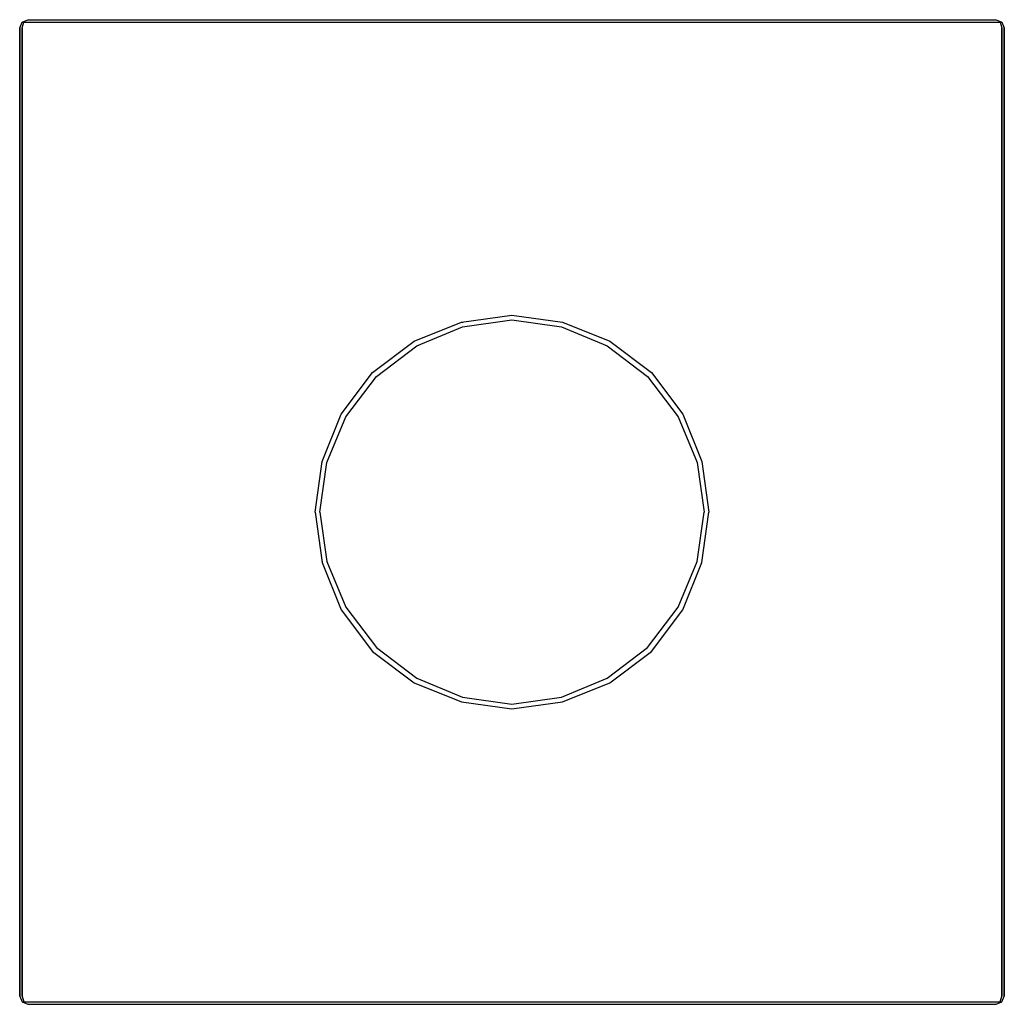
# Model space of a CAD drawing. Extents: x 0 to 120, y 0 to 120.
import ezdxf

# ---------------------------------------------------------------- set-up
doc = ezdxf.new("R2010")
doc.units = 0
doc.header["$MEASUREMENT"] = 0

msp = doc.modelspace()

# ---------------------------------------------------------------- linework, layer by layer
for p, q in [((0.3, 119.7), (1, 120)), ((0.3, 119.7), (1, 120)), ((1, 120), (119, 120)), ((1, 120), (119, 120)), ((119, 120), (119.7, 119.7)), ((0, 119), (0.3, 119.7)), ((0, 1), (0, 119)), ((0, 119), (0, 1)), ((0.3, 119), (0.5, 119.7)), ((0.3, 119.7), (0.5, 119.7)), ((0.3, 1), (0.3, 119)), ((0.3, 119), (0.3, 1)), ((0.5, 119.7), (1, 119.7)), ((1, 119.7), (119, 119.7)), ((1, 119.7), (119, 119.7)), ((119, 119.7), (119.5, 119.7)), ((119.5, 119.7), (119.7, 119.7)), ((119.5, 119.7), (119.7, 119)), ((119.7, 119.7), (120, 119)), ((119.7, 1), (119.7, 119)), ((119.7, 119), (119.7, 1)), ((120, 1), (120, 119)), ((120, 119), (120, 1)), ((53.856, 83.136), (60, 84)), ((60, 84), (66.144, 83.136)), ((48.096, 80.832), (53.856, 83.136)), ((53.856, 83.136), (53.994, 83.155)), ((53.952, 82.56), (60, 83.424)), ((60, 83.424), (66.048, 82.56)), ((66.144, 83.136), (71.904, 80.832)), ((48.384, 80.256), (53.952, 82.56)), ((66.048, 82.56), (71.616, 80.256)), ((43.008, 76.992), (48.096, 80.832)), ((71.904, 80.832), (76.992, 76.992)), ((43.488, 76.512), (48.384, 80.256)), ((71.616, 80.256), (76.512, 76.512)), ((39.168, 71.904), (43.008, 76.992)), ((76.992, 76.992), (80.832, 71.904)), ((39.744, 71.616), (43.488, 76.512)), ((76.512, 76.512), (80.256, 71.616)), ((36.864, 66.144), (39.168, 71.904)), ((37.44, 66.048), (39.744, 71.616)), ((80.256, 71.616), (82.56, 66.048)), ((80.832, 71.904), (83.136, 66.144)), ((36, 60), (36.864, 66.144)), ((36.576, 60), (37.44, 66.048)), ((36.845, 66.006), (36.864, 66.144)), ((82.56, 66.048), (83.424, 60)), ((83.136, 66.144), (84, 60)), ((36, 60), (36.864, 53.856)), ((36.576, 60), (37.44, 53.952)), ((82.56, 53.952), (83.424, 60)), ((83.136, 53.856), (84, 60)), ((36.845, 53.994), (36.864, 53.856)), ((36.864, 53.856), (39.168, 48.096)), ((37.44, 53.952), (39.744, 48.384)), ((80.256, 48.384), (82.56, 53.952)), ((80.832, 48.096), (83.136, 53.856)), ((39.168, 48.096), (43.008, 43.008)), ((39.744, 48.384), (43.488, 43.488)), ((76.512, 43.488), (80.256, 48.384)), ((76.992, 43.008), (80.832, 48.096)), ((43.488, 43.488), (48.384, 39.744)), ((71.616, 39.744), (76.512, 43.488)), ((43.008, 43.008), (48.096, 39.168)), ((71.904, 39.168), (76.992, 43.008)), ((48.384, 39.744), (53.952, 37.44)), ((66.048, 37.44), (71.616, 39.744)), ((48.096, 39.168), (53.856, 36.864)), ((66.144, 36.864), (71.904, 39.168)), ((53.952, 37.44), (60, 36.576)), ((60, 36.576), (66.048, 37.44)), ((53.856, 36.864), (60, 36)), ((60, 36), (66.144, 36.864)), ((0, 1), (0.3, 0.3)), ((0.3, 1), (0.5, 0.3)), ((0.3, 0.3), (1, 0)), ((0.3, 0.3), (1, 0)), ((0.3, 0.3), (0.5, 0.3)), ((0.5, 0.3), (1, 0.3)), ((1, 0.3), (119, 0.3)), ((1, 0.3), (119, 0.3)), ((119, 0.3), (119.5, 0.3)), ((119, 0), (119.7, 0.3)), ((119.5, 0.3), (119.7, 1)), ((119.5, 0.3), (119.7, 0.3)), ((119.7, 0.3), (120, 1)), ((1, 0), (119, 0)), ((1, 0), (119, 0))]:
    msp.add_line(p, q)

doc.saveas('drawing.dxf')
